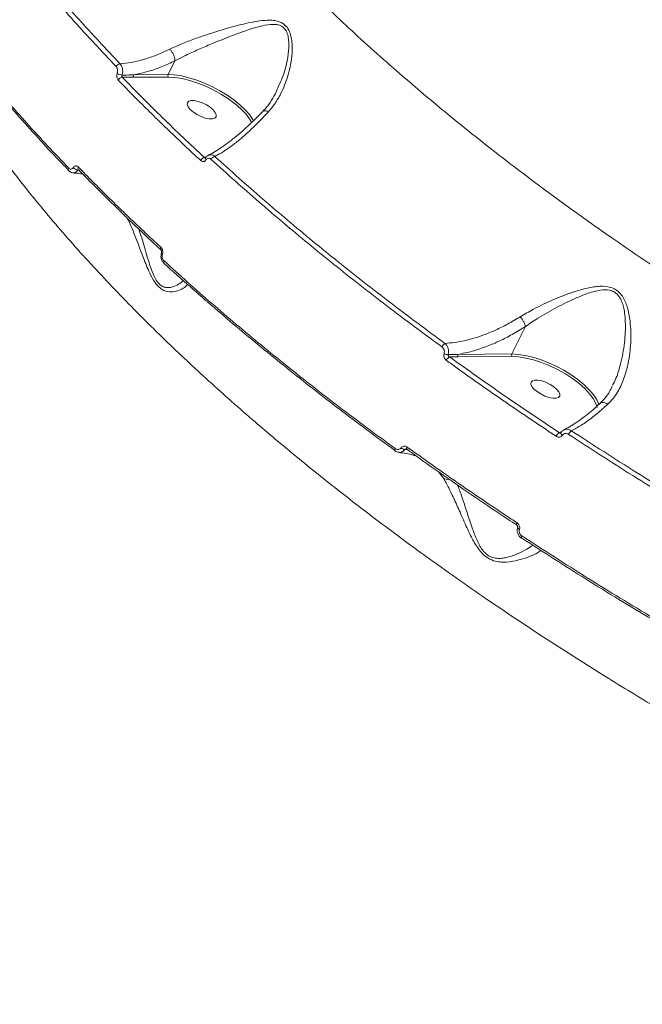
# Model space of a CAD drawing. Units: millimetres. Extents: x -3246 to 6626, y -3389 to 4619.
# Drawn here: x -1587 to -1412, y 1223 to 1500 of the extents above; entities that cross this region are included whole.
import ezdxf

# ---------------------------------------------------------------- set-up
doc = ezdxf.new("R2010")
doc.units = ezdxf.units.MM
doc.layers.add('DiKom', color=7, linetype='Continuous')

msp = doc.modelspace()

# ---------------------------------------------------------------- linework, layer by layer
at = {"layer": 'DiKom', "color": 7, "linetype": 'Continuous', "lineweight": 15}
for p, q in [((-1543.05, 1488.3), (-1544.97, 1484.44)), ((-1557.85, 1483.67), (-1554.59, 1483.67)), ((-1544.97, 1484.44), (-1554.68, 1484.37)), ((-1554.59, 1483.67), (-1544.88, 1483.74)), ((-1514.55, 1479.81), (-1514.65, 1479.57)), ((-1534.17, 1461.36), (-1534.75, 1461.12)), ((-1572.9, 1457.41), (-1572.86, 1457.37)), ((-1570.33, 1457.6), (-1570.03, 1457.6)), ((-1570.22, 1457.79), (-1570.22, 1457.78)), ((-1546.12, 1431.35), (-1546.1, 1431.33)), ((-1444.54, 1413.64), (-1448.4, 1405.91)), ((-1448.4, 1405.91), (-1463.52, 1405.79)), ((-1465.87, 1405.09), (-1463.43, 1405.1)), ((-1463.43, 1405.1), (-1448.31, 1405.21)), ((-1420.21, 1396.84), (-1420.36, 1396.52)), ((-1434.29, 1384.17), (-1435.11, 1383.82)), ((-1468.95, 1372.78), (-1467.6, 1371))]:
    msp.add_line(p, q, dxfattribs=at)
at = {"layer": 'DiKom', "color": 7, "linetype": 'Continuous', "lineweight": 15, "flags": 128}
for points in [[(-1520.95, 1471.38), (-1521.21, 1471.85), (-1522.13, 1473.19), (-1523.34, 1474.57), (-1524.8, 1475.96), (-1526.49, 1477.33), (-1528.37, 1478.65), (-1530.4, 1479.89), (-1532.54, 1481.02), (-1534.73, 1482.02), (-1536.94, 1482.87), (-1539.12, 1483.55), (-1541.21, 1484.04), (-1543.17, 1484.34), (-1544.97, 1484.44)], [(-1544.88, 1483.74), (-1543.04, 1483.64), (-1541.01, 1483.31), (-1538.86, 1482.78), (-1536.62, 1482.05), (-1534.36, 1481.14), (-1532.13, 1480.07), (-1529.97, 1478.87), (-1527.95, 1477.57), (-1526.12, 1476.19), (-1524.51, 1474.78), (-1523.16, 1473.36), (-1522.11, 1471.97), (-1521.47, 1470.84)], [(-1539.57, 1476.54), (-1539.61, 1475.99), (-1539.33, 1475.33), (-1538.73, 1474.6), (-1537.88, 1473.88), (-1536.84, 1473.2), (-1535.69, 1472.64), (-1534.52, 1472.23), (-1533.44, 1472.01), (-1532.53, 1472), (-1531.86, 1472.19), (-1531.49, 1472.58), (-1531.44, 1473.13), (-1531.73, 1473.79), (-1532.32, 1474.52), (-1533.17, 1475.25), (-1534.22, 1475.92), (-1535.37, 1476.48), (-1536.53, 1476.89), (-1537.61, 1477.11), (-1538.52, 1477.12), (-1539.19, 1476.93), (-1539.57, 1476.54)], [(-1546.56, 1433.95), (-1546.66, 1434.03), (-1546.74, 1434.1), (-1546.79, 1434.17), (-1546.83, 1434.23), (-1546.84, 1434.29), (-1546.83, 1434.32)], [(-1423.87, 1391.59), (-1424, 1391.98), (-1424.6, 1393.25), (-1425.51, 1394.6), (-1426.71, 1395.98), (-1428.17, 1397.38), (-1429.86, 1398.75), (-1431.74, 1400.08), (-1433.78, 1401.32), (-1435.92, 1402.46), (-1438.12, 1403.47), (-1440.34, 1404.32), (-1442.52, 1405.01), (-1444.62, 1405.5), (-1446.6, 1405.81), (-1448.4, 1405.91)], [(-1448.31, 1405.21), (-1446.46, 1405.1), (-1444.43, 1404.78), (-1442.26, 1404.24), (-1440.02, 1403.5), (-1437.75, 1402.59), (-1435.51, 1401.51), (-1433.35, 1400.3), (-1431.33, 1398.99), (-1429.49, 1397.61), (-1427.88, 1396.19), (-1426.54, 1394.76), (-1425.5, 1393.37), (-1424.78, 1392.04), (-1424.42, 1390.89)], [(-1443, 1398.01), (-1443.04, 1397.46), (-1442.76, 1396.79), (-1442.16, 1396.07), (-1441.31, 1395.34), (-1440.27, 1394.67), (-1439.12, 1394.1), (-1437.95, 1393.69), (-1436.87, 1393.48), (-1435.96, 1393.46), (-1435.29, 1393.66), (-1434.92, 1394.05), (-1434.87, 1394.59), (-1435.16, 1395.26), (-1435.75, 1395.98), (-1436.6, 1396.71), (-1437.65, 1397.38), (-1438.8, 1397.95), (-1439.96, 1398.36), (-1441.04, 1398.58), (-1441.96, 1398.59), (-1442.62, 1398.39), (-1443, 1398.01)], [(-1434.61, 1383.85), (-1434.63, 1383.79), (-1434.64, 1383.7), (-1434.62, 1383.58), (-1434.56, 1383.46), (-1434.47, 1383.32), (-1434.36, 1383.19), (-1434.22, 1383.05)], [(-1481.18, 1379.35), (-1481.25, 1379.2), (-1481.29, 1379.06), (-1481.32, 1378.94), (-1481.32, 1378.84), (-1481.3, 1378.76), (-1481.26, 1378.71)], [(-1477.81, 1379.76), (-1477.88, 1379.61), (-1477.92, 1379.46), (-1477.95, 1379.34), (-1477.95, 1379.24), (-1477.92, 1379.16), (-1477.88, 1379.12)], [(-1446.92, 1358.46), (-1446.99, 1358.31), (-1447.04, 1358.17), (-1447.07, 1358.05), (-1447.08, 1357.95), (-1447.07, 1357.88), (-1447.04, 1357.85)], [(-1446.24, 1356.62), (-1446.41, 1356.71), (-1446.55, 1356.8), (-1446.65, 1356.89), (-1446.73, 1356.99), (-1446.77, 1357.07), (-1446.77, 1357.15), (-1446.77, 1357.15)], [(-1445.56, 1354.77), (-1445.63, 1354.63), (-1445.68, 1354.49), (-1445.71, 1354.37), (-1445.72, 1354.28), (-1445.71, 1354.21), (-1445.68, 1354.16), (-1445.68, 1354.16)], [(-1445.68, 1354.16), (-1445.63, 1354.15), (-1445.57, 1354.17)]]:
    msp.add_lwpolyline(points, dxfattribs=at)
at = {"layer": 'DiKom', "color": 7, "linetype": 'Continuous', "lineweight": 15}
for centre, radius, start, end in [((-1558.3, 1486.06), 1.41, 97.0634, 154.0834), ((-1557.71, 1487.07), 2.78, 235.7248, 265.7791), ((-1557.72, 1482.28), 1.39, 95.3279, 154.5469), ((-1554.12, 1484.09), 0.629, 153.4488, 221.327), ((-1544.41, 1484.16), 0.629, 153.4487, 221.3279), ((-1534.46, 1459.64), 1.5, 101.1047, 155.1491), ((-1533.96, 1460.86), 0.555, 161.6527, 228.7463), ((-1531.45, 1459.95), 1.55, 103.6771, 154.7141), ((-1570.19, 1459.3), 1.7, 215.5506, 265.3705), ((-1569.73, 1458.15), 0.61, 145.3202, 217.1328), ((-1572.4, 1457.77), 0.621, 145.9807, 215.3781), ((-1546.53, 1435.55), 0.585, 143.2406, 217.2366), ((-1545.63, 1431.69), 0.596, 143.8407, 214.8348), ((-1466.12, 1407.02), 2.13, 119.5076, 155.2791), ((-1466.25, 1408.19), 2.47, 241.4723, 269.1046), ((-1462.96, 1405.51), 0.629, 153.4488, 221.327), ((-1447.84, 1405.62), 0.629, 153.4487, 221.3279), ((-1464.88, 1403.26), 2.08, 118.316, 155.7934), ((-1433.56, 1381.71), 2.62, 126.1628, 155.5941), ((-1429.94, 1382.14), 2.8, 128.2466, 155.1073), ((-1481.17, 1378.83), 0.145, 233.4086, 271.7871), ((-1478.25, 1380.81), 1.78, 224.7548, 262.6132)]:
    msp.add_arc(centre, radius, start, end, dxfattribs=at)
for points, knots in [([(-1170.68, 1317.64), (-1176.35, 1319.39), (-1187.7, 1322.89), (-1204.95, 1328.75), (-1222.33, 1335.05), (-1239.91, 1341.85), (-1257.58, 1349.12), (-1275.36, 1356.88), (-1293.11, 1365.08), (-1309.68, 1373.16), (-1324.99, 1380.98), (-1339.09, 1388.5), (-1353.05, 1396.26), (-1366.91, 1404.27), (-1380.58, 1412.51), (-1394.08, 1420.98), (-1407.33, 1429.65), (-1419.91, 1438.22), (-1431.78, 1446.64), (-1443.76, 1455.47), (-1456.13, 1464.98), (-1468.78, 1475.19), (-1481.86, 1486.3), (-1495.18, 1498.29), (-1507.02, 1509.7), (-1516.76, 1519.67), (-1525.23, 1528.79), (-1533.7, 1538.47), (-1542.02, 1548.69), (-1550.27, 1559.63), (-1558.2, 1571.22), (-1564.97, 1582.4), (-1570.3, 1592.4), (-1574.46, 1601.28), (-1577.95, 1609.99), (-1580.77, 1618.5), (-1582.91, 1626.79), (-1584.34, 1634.85), (-1585.13, 1642.69), (-1585.06, 1647.7), (-1585.03, 1650.2)], [0, 0, 0, 0, 0.027743, 0.055486, 0.083592, 0.111698, 0.140285, 0.168872, 0.197843, 0.226814, 0.250366, 0.273919, 0.297693, 0.321467, 0.345532, 0.369596, 0.393891, 0.418186, 0.440255, 0.462323, 0.489086, 0.515864, 0.542626, 0.575771, 0.608916, 0.630933, 0.652949, 0.679648, 0.706361, 0.73306, 0.766125, 0.799191, 0.824163, 0.849223, 0.874282, 0.899429, 0.924484, 0.949627, 0.974769, 1, 1, 1, 1]), ([(-1601.25, 1537.04), (-1598.33, 1532.94), (-1592.48, 1524.73), (-1582.47, 1512.18), (-1571.62, 1499.49), (-1563.59, 1490.95), (-1559.57, 1486.68)], [0, 0, 0, 0, 0.24825, 0.49719, 0.748238, 1, 1, 1, 1]), ([(-1558.47, 1487.46), (-1562.43, 1491.67), (-1570.35, 1500.09), (-1581.15, 1512.7), (-1591.2, 1525.27), (-1597.1, 1533.56), (-1600.05, 1537.71)], [0, 0, 0, 0, 0.248251, 0.49719, 0.748239, 1, 1, 1, 1]), ([(-1628.02, 1532.6), (-1627.7, 1531.15), (-1626.65, 1526.29), (-1623.72, 1517.62), (-1619.2, 1506.45), (-1614.07, 1496.08), (-1608.78, 1486.66), (-1603.91, 1478.75), (-1598.76, 1471), (-1593.37, 1463.42), (-1587.58, 1455.77), (-1580.07, 1446.4), (-1570.51, 1435.27), (-1558.63, 1422.5), (-1546.28, 1410.16), (-1533.62, 1398.3), (-1521.26, 1387.36), (-1508.93, 1377), (-1496.99, 1367.42), (-1484.83, 1358.07), (-1471.14, 1347.97), (-1456.06, 1337.35), (-1439.52, 1326.3), (-1423.81, 1316.28), (-1408.53, 1306.97), (-1394.02, 1298.5), (-1379.54, 1290.37), (-1363.52, 1281.74), (-1346.22, 1272.86), (-1327.64, 1263.82), (-1310.34, 1255.84), (-1293.8, 1248.59), (-1278.36, 1242.16), (-1263.17, 1236.15), (-1248.2, 1230.54), (-1233.19, 1225.19), (-1223.21, 1221.91), (-1218.22, 1220.26)], [0, 0, 0, 0, 0.014472, 0.048539, 0.082713, 0.118773, 0.14265, 0.166563, 0.188245, 0.209927, 0.231718, 0.25351, 0.289331, 0.325275, 0.36023, 0.392215, 0.424287, 0.451844, 0.479458, 0.505664, 0.531919, 0.566932, 0.598969, 0.631093, 0.658695, 0.686352, 0.712601, 0.738897, 0.773997, 0.806114, 0.838318, 0.865987, 0.893713, 0.920025, 0.946385, 0.973167, 1, 1, 1, 1]), ([(-1572.91, 1458.12), (-1576.89, 1462.34), (-1584.85, 1470.78), (-1595.72, 1483.42), (-1605.84, 1496.03), (-1611.78, 1504.35), (-1614.76, 1508.51)], [0, 0, 0, 0, 0.24825, 0.49719, 0.748238, 1, 1, 1, 1]), ([(-1614.69, 1507.79), (-1614.63, 1507.71), (-1613.13, 1505.49), (-1609.93, 1501.09), (-1605.07, 1494.6), (-1599.93, 1488.06), (-1594.55, 1481.49), (-1588.92, 1474.9), (-1583.04, 1468.29), (-1577.68, 1462.45), (-1574.19, 1458.82), (-1572.83, 1457.41)], [0, 0, 0, 0, 0.005263, 0.135253, 0.265358, 0.395551, 0.525803, 0.656085, 0.786357, 0.916591, 1, 1, 1, 1]), ([(-1516.8, 1473.93), (-1516.16, 1474.71), (-1514.86, 1476.29), (-1512.93, 1479.65), (-1511.16, 1484.08), (-1510.16, 1488.91), (-1510.03, 1492.56), (-1510.31, 1494.87), (-1510.81, 1496.61), (-1511.73, 1498.12), (-1513.08, 1499.11), (-1514.61, 1499.6), (-1516.66, 1499.79), (-1519.29, 1499.57), (-1523.17, 1498.84), (-1527.97, 1497.58), (-1533.07, 1496.02), (-1537.59, 1494.46), (-1541.27, 1493.06), (-1543.47, 1492.04), (-1544.49, 1491.57)], [0, 0, 0, 0, 0.051565, 0.103894, 0.193806, 0.286397, 0.343697, 0.372759, 0.402467, 0.436679, 0.467109, 0.496462, 0.52697, 0.580376, 0.634947, 0.725167, 0.818122, 0.880203, 0.943889, 1, 1, 1, 1]), ([(-1543.05, 1488.31), (-1543.04, 1488.31), (-1542.09, 1488.82), (-1539.96, 1489.9), (-1536.48, 1491.48), (-1532.23, 1493.3), (-1527.39, 1495.25), (-1522.88, 1496.91), (-1519.19, 1498.03), (-1516.62, 1498.56), (-1514.69, 1498.58), (-1513.32, 1498.22), (-1512.2, 1497.46), (-1511.44, 1496.06), (-1511.1, 1494.43), (-1510.99, 1492.21), (-1511.37, 1488.67), (-1512.46, 1484.23), (-1513.89, 1481.2), (-1514.55, 1479.81)], [0, 0, 0, 0, 0.000036, 0.064312, 0.136531, 0.210541, 0.315897, 0.424116, 0.485099, 0.547, 0.587608, 0.61153, 0.642957, 0.678499, 0.709947, 0.742493, 0.807403, 0.912112, 1, 1, 1, 1]), ([(-1544.49, 1491.57), (-1544.77, 1491.44), (-1546.17, 1490.75), (-1548.7, 1489.68), (-1552.04, 1488.57), (-1555.33, 1487.78), (-1557.42, 1487.57), (-1558.47, 1487.46)], [0, 0, 0, 0, 0.056391, 0.288291, 0.522768, 0.760004, 1, 1, 1, 1]), ([(-1544.49, 1491.57), (-1544.47, 1491.54), (-1544.35, 1491.43), (-1544.06, 1491.1), (-1543.67, 1490.51), (-1543.31, 1489.74), (-1543.07, 1488.96), (-1543.06, 1488.52), (-1543.05, 1488.31)], [0, 0, 0, 0, 0.035035, 0.155251, 0.366439, 0.577626, 0.788813, 1, 1, 1, 1]), ([(-1559.57, 1486.68), (-1559.48, 1486.57), (-1559.31, 1486.34), (-1559.17, 1485.87), (-1559.14, 1485.36), (-1559.2, 1484.99), (-1559.27, 1484.81), (-1559.28, 1484.77)], [0, 0, 0, 0, 0.237809, 0.475515, 0.713504, 0.951531, 1, 1, 1, 1]), ([(-1557.92, 1484.3), (-1557.9, 1484.35), (-1557.8, 1484.66), (-1557.7, 1485.28), (-1557.77, 1486.12), (-1558.03, 1486.91), (-1558.32, 1487.28), (-1558.47, 1487.46)], [0, 0, 0, 0, 0.048531, 0.286734, 0.524699, 0.762279, 1, 1, 1, 1]), ([(-1554.68, 1484.37), (-1553.48, 1484.61), (-1551.14, 1485.09), (-1547.53, 1486.3), (-1544.84, 1487.43), (-1543.34, 1488.16), (-1543.05, 1488.3)], [0, 0, 0, 0, 0.320831, 0.622355, 0.927231, 1, 1, 1, 1]), ([(-1543.05, 1488.3), (-1543.05, 1488.3), (-1543.05, 1488.3), (-1543.05, 1488.3), (-1543.05, 1488.31)], [0, 0, 0, 0, 0.674435, 1, 1, 1, 1]), ([(-1559.28, 1484.77), (-1559.29, 1484.74), (-1559.35, 1484.56), (-1559.42, 1484.19), (-1559.39, 1483.68), (-1559.24, 1483.21), (-1559.07, 1482.99), (-1558.98, 1482.88)], [0, 0, 0, 0, 0.047929, 0.285633, 0.523625, 0.76177, 1, 1, 1, 1]), ([(-1557.85, 1483.67), (-1557.88, 1483.7), (-1557.93, 1483.78), (-1557.97, 1483.94), (-1557.97, 1484.1), (-1557.94, 1484.23), (-1557.92, 1484.29), (-1557.92, 1484.3)], [0, 0, 0, 0, 0.238519, 0.476973, 0.714977, 0.952219, 1, 1, 1, 1]), ([(-1554.68, 1484.37), (-1554.91, 1484.36), (-1555.99, 1484.32), (-1557.07, 1484.31), (-1557.92, 1484.3)], [0, 0, 0, 0, 0.218556, 1, 1, 1, 1]), ([(-1534.75, 1461.12), (-1538.76, 1464.87), (-1546.78, 1472.39), (-1554.16, 1479.9), (-1557.85, 1483.67)], [0, 0, 0, 0, 0.49945, 1, 1, 1, 1]), ([(-1558.98, 1482.88), (-1558.61, 1482.5), (-1556.76, 1480.58), (-1552.11, 1475.86), (-1544.84, 1468.71), (-1538.83, 1463.09), (-1535.82, 1460.28)], [0, 0, 0, 0, 0.050769, 0.253855, 0.626699, 1, 1, 1, 1]), ([(-1514.6, 1479.56), (-1515.03, 1478.76), (-1515.9, 1477.15), (-1517.17, 1475.34), (-1518.07, 1474.4), (-1518.34, 1474.13)], [0, 0, 0, 0, 0.404105, 0.822872, 1, 1, 1, 1]), ([(-1518.33, 1474.16), (-1518.54, 1473.93), (-1519.52, 1472.88), (-1521.24, 1471.18), (-1523.48, 1469.08), (-1525.68, 1467.18), (-1527.82, 1465.48), (-1529.86, 1464), (-1531.77, 1462.8), (-1533.04, 1462.07), (-1533.62, 1461.81), (-1533.66, 1461.79)], [0, 0, 0, 0, 0.038789, 0.172997, 0.308639, 0.445318, 0.582494, 0.719331, 0.855031, 0.988843, 1, 1, 1, 1]), ([(-1531.82, 1461.45), (-1531.25, 1461.75), (-1529.92, 1462.46), (-1527.63, 1463.99), (-1524.61, 1466.32), (-1520.99, 1469.52), (-1518.21, 1472.45), (-1516.8, 1473.93)], [0, 0, 0, 0, 0.130167, 0.308138, 0.488273, 0.74085, 1, 1, 1, 1]), ([(-1516.8, 1473.93), (-1516.83, 1473.94), (-1517.06, 1474.07), (-1517.49, 1474.24), (-1518, 1474.3), (-1518.2, 1474.18), (-1518.29, 1474.12)], [0, 0, 0, 0, 0.036191, 0.362991, 0.701886, 1, 1, 1, 1]), ([(-1534.51, 1461.01), (-1534.53, 1461), (-1534.58, 1460.97), (-1534.65, 1461), (-1534.71, 1461.06), (-1534.74, 1461.11), (-1534.75, 1461.12)], [0, 0, 0, 0, 0.152624, 0.495201, 0.872616, 1, 1, 1, 1]), ([(-1534.49, 1461.04), (-1534.49, 1461.03), (-1534.51, 1461), (-1534.53, 1460.99), (-1534.52, 1461), (-1534.52, 1461)], [0, 0, 0, 0, 0.128203, 0.840938, 1, 1, 1, 1]), ([(-1533.67, 1461.71), (-1533.79, 1461.66), (-1534.12, 1461.52), (-1534.34, 1461.22), (-1534.48, 1461.03)], [0, 0, 0, 0, 0.362337, 1, 1, 1, 1]), ([(-1531.82, 1461.45), (-1531.88, 1461.5), (-1532.15, 1461.7), (-1532.65, 1461.9), (-1533.23, 1461.93), (-1533.53, 1461.78), (-1533.64, 1461.73)], [0, 0, 0, 0, 0.116965, 0.470325, 0.813704, 1, 1, 1, 1]), ([(-1467.17, 1408.87), (-1472.29, 1412.66), (-1482.55, 1420.23), (-1497.29, 1431.8), (-1511.52, 1443.51), (-1522.97, 1453.42), (-1529.58, 1459.42), (-1531.82, 1461.45)], [0, 0, 0, 0, 0.220046, 0.440622, 0.662812, 0.885546, 1, 1, 1, 1]), ([(-1571.57, 1458.31), (-1571.66, 1458.2), (-1571.84, 1457.98), (-1572.18, 1457.83), (-1572.54, 1457.85), (-1572.78, 1457.99), (-1572.89, 1458.1), (-1572.91, 1458.12)], [0, 0, 0, 0, 0.237697, 0.475498, 0.713725, 0.952012, 1, 1, 1, 1]), ([(-1570.23, 1458.5), (-1570.25, 1458.52), (-1570.37, 1458.63), (-1570.61, 1458.77), (-1570.96, 1458.79), (-1571.3, 1458.64), (-1571.48, 1458.42), (-1571.57, 1458.31)], [0, 0, 0, 0, 0.048919, 0.287086, 0.524964, 0.762537, 1, 1, 1, 1]), ([(-1547, 1435.9), (-1547.42, 1436.28), (-1549.49, 1438.19), (-1554.52, 1442.91), (-1561.95, 1450.06), (-1567.47, 1455.69), (-1570.23, 1458.5)], [0, 0, 0, 0, 0.050769, 0.253855, 0.626699, 1, 1, 1, 1]), ([(-1535.82, 1460.28), (-1535.79, 1460.24), (-1535.64, 1460.12), (-1535.35, 1459.98), (-1534.96, 1459.97), (-1534.6, 1460.12), (-1534.42, 1460.33), (-1534.33, 1460.44)], [0, 0, 0, 0, 0.079588, 0.319488, 0.549799, 0.774859, 1, 1, 1, 1]), ([(-1534.33, 1460.44), (-1534.24, 1460.55), (-1534.06, 1460.77), (-1533.7, 1460.91), (-1533.32, 1460.9), (-1533.03, 1460.77), (-1532.89, 1460.64), (-1532.85, 1460.61)], [0, 0, 0, 0, 0.22636, 0.452727, 0.682383, 0.920776, 1, 1, 1, 1]), ([(-1532.85, 1460.61), (-1530.61, 1458.57), (-1524.04, 1452.61), (-1512.65, 1442.75), (-1498.45, 1431.05), (-1483.63, 1419.41), (-1473.25, 1411.75), (-1468.05, 1407.91)], [0, 0, 0, 0, 0.114455, 0.334501, 0.555076, 0.777266, 1, 1, 1, 1]), ([(-1572.88, 1457.43), (-1572.76, 1457.31), (-1572.48, 1457.03), (-1572.03, 1456.83), (-1571.73, 1456.86), (-1571.67, 1456.86)], [0, 0, 0, 0, 0.362259, 0.862371, 1, 1, 1, 1]), ([(-1571.71, 1456.78), (-1571.21, 1456.76), (-1570.22, 1456.72), (-1569.34, 1456.53), (-1568.9, 1456.43)], [0, 0, 0, 0, 0.498623, 1, 1, 1, 1]), ([(-1571.7, 1456.87), (-1571.6, 1456.86), (-1571.29, 1456.82), (-1570.79, 1457.06), (-1570.48, 1457.42), (-1570.33, 1457.6)], [0, 0, 0, 0, 0.212933, 0.60638, 1, 1, 1, 1]), ([(-1570.33, 1457.6), (-1570.3, 1457.64), (-1570.26, 1457.7), (-1570.2, 1457.72), (-1570.19, 1457.73)], [0, 0, 0, 0, 0.666112, 1, 1, 1, 1]), ([(-1570.21, 1457.79), (-1569.9, 1457.46), (-1567.48, 1454.93), (-1562.72, 1450.18), (-1555.91, 1443.54), (-1550.65, 1438.54), (-1547.61, 1435.77), (-1546.99, 1435.2)], [0, 0, 0, 0, 0.043143, 0.336724, 0.630912, 0.924817, 1, 1, 1, 1]), ([(-1556.51, 1444.15), (-1556.42, 1443.97), (-1555.53, 1442.26), (-1554, 1438.47), (-1552.35, 1434.1), (-1551.06, 1430.77), (-1550.05, 1428.41), (-1548.88, 1426.2), (-1547.46, 1424.55), (-1545.85, 1423.54), (-1544.04, 1423.28), (-1542.24, 1423.64), (-1540.59, 1424.35), (-1539.88, 1425.06), (-1539.5, 1425.44)], [0, 0, 0, 0, 0.01708, 0.163849, 0.314985, 0.372285, 0.430266, 0.506907, 0.561489, 0.615905, 0.702781, 0.795972, 0.891177, 1, 1, 1, 1]), ([(-1540.76, 1426.58), (-1540.85, 1426.47), (-1541.27, 1425.96), (-1542.46, 1425.24), (-1543.85, 1424.65), (-1545.11, 1424.52), (-1546.12, 1424.66), (-1547.25, 1425.27), (-1548.49, 1426.78), (-1549.42, 1428.87), (-1550.19, 1431.11), (-1551.16, 1434.32), (-1552.09, 1437.73), (-1552.94, 1440.21), (-1553.21, 1441.02)], [0, 0, 0, 0, 0.030224, 0.146856, 0.265232, 0.316475, 0.368803, 0.430688, 0.492215, 0.581829, 0.651993, 0.723256, 0.909684, 1, 1, 1, 1]), ([(-1547.01, 1435.2), (-1547, 1435.19), (-1546.98, 1435.18), (-1546.91, 1435.09), (-1546.84, 1434.93), (-1546.79, 1434.74), (-1546.78, 1434.55), (-1546.8, 1434.41), (-1546.83, 1434.35), (-1546.83, 1434.33)], [0, 0, 0, 0, 0.054588, 0.255687, 0.434132, 0.612632, 0.765718, 0.923539, 1, 1, 1, 1]), ([(-1546.81, 1434.31), (-1546.87, 1434.12), (-1547.02, 1433.65), (-1546.96, 1432.84), (-1546.69, 1431.99), (-1546.31, 1431.57), (-1546.12, 1431.36)], [0, 0, 0, 0, 0.190125, 0.455899, 0.729772, 1, 1, 1, 1]), ([(-1546.56, 1433.95), (-1546.51, 1434.13), (-1546.43, 1434.48), (-1546.5, 1435.04), (-1546.68, 1435.54), (-1546.9, 1435.78), (-1547, 1435.9)], [0, 0, 0, 0, 0.25922, 0.502163, 0.751132, 1, 1, 1, 1]), ([(-1546.11, 1432.05), (-1546.22, 1432.16), (-1546.43, 1432.39), (-1546.62, 1432.89), (-1546.67, 1433.41), (-1546.62, 1433.77), (-1546.56, 1433.94), (-1546.56, 1433.95)], [0, 0, 0, 0, 0.248675, 0.49752, 0.738938, 0.970321, 1, 1, 1, 1]), ([(-1481.18, 1379.35), (-1483.87, 1381.32), (-1491.72, 1387.07), (-1504.35, 1396.72), (-1518.87, 1408.36), (-1532.89, 1420.15), (-1541.7, 1428.08), (-1546.11, 1432.05)], [0, 0, 0, 0, 0.114454, 0.3345, 0.555076, 0.777265, 1, 1, 1, 1]), ([(-1546.07, 1431.35), (-1546.07, 1431.35), (-1543.69, 1429.14), (-1539.73, 1425.61), (-1535.68, 1422.09), (-1534.16, 1420.76)], [0, 0, 0, 0, 0.000869, 0.624149, 1, 1, 1, 1]), ([(-1421.43, 1391.78), (-1420.91, 1392.31), (-1419.86, 1393.39), (-1418.28, 1395.79), (-1416.78, 1399.06), (-1415.52, 1403.67), (-1414.85, 1409.1), (-1414.96, 1414.49), (-1415.77, 1418.93), (-1416.98, 1421.88), (-1418.68, 1423.81), (-1420.87, 1424.86), (-1423.81, 1425.05), (-1427.25, 1424.48), (-1431.63, 1423.21), (-1436.73, 1421.24), (-1441.84, 1418.84), (-1444.82, 1417.09), (-1446.03, 1416.38)], [0, 0, 0, 0, 0.040099, 0.080888, 0.149972, 0.221163, 0.312571, 0.406697, 0.468106, 0.51845, 0.550952, 0.585754, 0.630847, 0.68855, 0.747828, 0.839794, 0.934576, 1, 1, 1, 1]), ([(-1444.54, 1413.65), (-1444.54, 1413.65), (-1443.42, 1414.44), (-1440.58, 1416.3), (-1435.8, 1419.04), (-1431.06, 1421.39), (-1426.93, 1423.04), (-1423.78, 1423.93), (-1421.2, 1424.02), (-1419.78, 1423.48), (-1418.76, 1422.77), (-1417.95, 1421.76), (-1417.31, 1420.26), (-1416.71, 1418.03), (-1416.36, 1414.24), (-1416.62, 1408.96), (-1417.62, 1403.66), (-1418.78, 1399.66), (-1419.73, 1397.79), (-1420.06, 1397.15)], [0, 0, 0, 0, 0.000067, 0.075497, 0.182011, 0.291481, 0.356914, 0.423499, 0.471666, 0.499264, 0.50742, 0.540892, 0.567757, 0.595394, 0.664406, 0.770045, 0.878337, 0.958454, 1, 1, 1, 1]), ([(-1533.99, 1420.69), (-1533.57, 1420.31), (-1528.74, 1416.01), (-1518.88, 1407.81), (-1504.39, 1396.14), (-1491.68, 1386.44), (-1483.79, 1380.66), (-1481.11, 1378.69)], [0, 0, 0, 0, 0.026798, 0.302025, 0.579266, 0.857187, 1, 1, 1, 1]), ([(-1446.03, 1416.38), (-1447.22, 1415.66), (-1449.51, 1414.28), (-1452.95, 1412.6), (-1457.06, 1410.91), (-1461.91, 1409.43), (-1465.4, 1409.06), (-1467.17, 1408.87)], [0, 0, 0, 0, 0.164794, 0.31844, 0.47352, 0.733309, 1, 1, 1, 1]), ([(-1444.54, 1413.65), (-1444.59, 1413.84), (-1444.69, 1414.23), (-1445.04, 1414.96), (-1445.47, 1415.66), (-1445.82, 1416.13), (-1446, 1416.34), (-1446.03, 1416.38)], [0, 0, 0, 0, 0.244002, 0.488004, 0.732007, 0.957101, 1, 1, 1, 1]), ([(-1463.52, 1405.79), (-1462.19, 1406.06), (-1459.51, 1406.6), (-1455.56, 1407.94), (-1451.8, 1409.55), (-1448.2, 1411.38), (-1445.79, 1412.87), (-1444.54, 1413.64)], [0, 0, 0, 0, 0.219897, 0.442775, 0.623671, 0.806257, 1, 1, 1, 1]), ([(-1444.54, 1413.64), (-1444.54, 1413.64), (-1444.54, 1413.64), (-1444.54, 1413.65), (-1444.54, 1413.65), (-1444.54, 1413.65)], [0, 0, 0, 0, 0.50191, 0.910131, 1, 1, 1, 1]), ([(-1466.29, 1405.73), (-1466.27, 1405.76), (-1466.19, 1406.05), (-1466.11, 1406.64), (-1466.24, 1407.5), (-1466.59, 1408.3), (-1466.98, 1408.69), (-1467.17, 1408.87)], [0, 0, 0, 0, 0.03334, 0.26644, 0.508269, 0.755268, 1, 1, 1, 1]), ([(-1468.05, 1407.91), (-1467.92, 1407.8), (-1467.67, 1407.57), (-1467.42, 1407.09), (-1467.32, 1406.58), (-1467.36, 1406.22), (-1467.42, 1406.05), (-1467.42, 1406.03)], [0, 0, 0, 0, 0.247862, 0.495896, 0.736451, 0.967034, 1, 1, 1, 1]), ([(-1467.42, 1406.03), (-1467.43, 1406.01), (-1467.49, 1405.84), (-1467.53, 1405.47), (-1467.43, 1404.95), (-1467.17, 1404.46), (-1466.91, 1404.23), (-1466.78, 1404.11)], [0, 0, 0, 0, 0.029915, 0.261791, 0.503948, 0.752022, 1, 1, 1, 1]), ([(-1465.87, 1405.09), (-1465.94, 1405.13), (-1466.07, 1405.2), (-1466.21, 1405.36), (-1466.29, 1405.53), (-1466.3, 1405.65), (-1466.29, 1405.71), (-1466.29, 1405.72), (-1466.29, 1405.73)], [0, 0, 0, 0, 0.272566, 0.532586, 0.766751, 0.931947, 0.974088, 1, 1, 1, 1]), ([(-1463.52, 1405.79), (-1463.76, 1405.78), (-1464.68, 1405.75), (-1465.6, 1405.74), (-1466.29, 1405.73)], [0, 0, 0, 0, 0.256373, 1, 1, 1, 1]), ([(-1466.78, 1404.11), (-1466.27, 1403.75), (-1463.74, 1401.91), (-1457.42, 1397.41), (-1447.7, 1390.64), (-1439.86, 1385.41), (-1435.94, 1382.79)], [0, 0, 0, 0, 0.050768, 0.253848, 0.626695, 1, 1, 1, 1]), ([(-1435.11, 1383.82), (-1440.33, 1387.32), (-1450.81, 1394.32), (-1460.84, 1401.5), (-1465.87, 1405.09)], [0, 0, 0, 0, 0.49945, 1, 1, 1, 1]), ([(-1420.31, 1396.51), (-1420.59, 1395.98), (-1421.23, 1394.77), (-1422.3, 1393.29), (-1423.16, 1392.46), (-1423.52, 1392.11)], [0, 0, 0, 0, 0.313217, 0.715194, 1, 1, 1, 1]), ([(-1423.49, 1392.12), (-1423.95, 1391.7), (-1425.12, 1390.61), (-1426.94, 1389.08), (-1428.94, 1387.54), (-1430.84, 1386.24), (-1432.46, 1385.25), (-1433.37, 1384.81), (-1433.74, 1384.63)], [0, 0, 0, 0, 0.120718, 0.307945, 0.495911, 0.683922, 0.871043, 1, 1, 1, 1]), ([(-1423.47, 1392.09), (-1423.36, 1392.17), (-1423.13, 1392.34), (-1422.57, 1392.33), (-1422.01, 1392.13), (-1421.62, 1391.91), (-1421.46, 1391.8), (-1421.43, 1391.78)], [0, 0, 0, 0, 0.234023, 0.514752, 0.795482, 0.953256, 1, 1, 1, 1]), ([(-1431.68, 1384.34), (-1430.75, 1384.83), (-1428.88, 1385.81), (-1425.73, 1388.06), (-1423.2, 1390.15), (-1421.74, 1391.49), (-1421.43, 1391.78)], [0, 0, 0, 0, 0.29916, 0.603987, 0.916348, 1, 1, 1, 1]), ([(-1434.69, 1383.79), (-1434.71, 1383.78), (-1434.78, 1383.74), (-1434.92, 1383.75), (-1435.04, 1383.78), (-1435.09, 1383.82), (-1435.11, 1383.82)], [0, 0, 0, 0, 0.189309, 0.552418, 0.916166, 1, 1, 1, 1]), ([(-1434.61, 1383.85), (-1434.61, 1383.85), (-1434.63, 1383.81), (-1434.65, 1383.79), (-1434.68, 1383.78), (-1434.69, 1383.78)], [0, 0, 0, 0, 0.108574, 0.905678, 1, 1, 1, 1]), ([(-1433.83, 1384.51), (-1434.06, 1384.38), (-1434.36, 1384.2), (-1434.54, 1383.91), (-1434.59, 1383.83)], [0, 0, 0, 0, 0.758587, 1, 1, 1, 1]), ([(-1434.22, 1383.05), (-1434.12, 1383.17), (-1433.91, 1383.4), (-1433.49, 1383.56), (-1433.02, 1383.57), (-1432.68, 1383.45), (-1432.51, 1383.34), (-1432.48, 1383.32)], [0, 0, 0, 0, 0.236408, 0.472931, 0.709882, 0.94683, 1, 1, 1, 1]), ([(-1431.68, 1384.34), (-1431.73, 1384.37), (-1432, 1384.55), (-1432.56, 1384.75), (-1433.23, 1384.78), (-1433.57, 1384.61), (-1433.7, 1384.55)], [0, 0, 0, 0, 0.079963, 0.4362, 0.792427, 1, 1, 1, 1]), ([(-1356.6, 1339.71), (-1363.03, 1343.21), (-1375.89, 1350.23), (-1394.83, 1361.24), (-1413.52, 1372.58), (-1425.62, 1380.42), (-1431.68, 1384.34)], [0, 0, 0, 0, 0.248253, 0.497194, 0.748241, 1, 1, 1, 1]), ([(-1435.94, 1382.79), (-1435.91, 1382.77), (-1435.74, 1382.67), (-1435.4, 1382.55), (-1434.94, 1382.55), (-1434.52, 1382.71), (-1434.32, 1382.94), (-1434.22, 1383.05)], [0, 0, 0, 0, 0.054585, 0.291357, 0.527817, 0.76397, 1, 1, 1, 1]), ([(-1432.48, 1383.32), (-1426.49, 1379.44), (-1414.5, 1371.68), (-1395.87, 1360.36), (-1376.81, 1349.26), (-1363.77, 1342.15), (-1357.24, 1338.59)], [0, 0, 0, 0, 0.248252, 0.497193, 0.74824, 1, 1, 1, 1]), ([(-1481.24, 1378.74), (-1481.07, 1378.61), (-1480.71, 1378.35), (-1480.27, 1378.3), (-1480.05, 1378.28)], [0, 0, 0, 0, 0.486329, 1, 1, 1, 1]), ([(-1479.51, 1379.56), (-1479.61, 1379.45), (-1479.79, 1379.23), (-1480.19, 1379.08), (-1480.62, 1379.08), (-1480.96, 1379.2), (-1481.14, 1379.32), (-1481.18, 1379.35)], [0, 0, 0, 0, 0.225667, 0.451362, 0.68018, 0.917597, 1, 1, 1, 1]), ([(-1480.09, 1378.29), (-1479.92, 1378.27), (-1479.53, 1378.25), (-1478.95, 1378.51), (-1478.64, 1378.87), (-1478.48, 1379.05)], [0, 0, 0, 0, 0.278951, 0.638699, 1, 1, 1, 1]), ([(-1480.09, 1378.19), (-1479.59, 1378.15), (-1478.33, 1378.06), (-1476.66, 1377.71), (-1475.57, 1377.31), (-1475.12, 1377.15)], [0, 0, 0, 0, 0.274361, 0.696278, 1, 1, 1, 1]), ([(-1477.81, 1379.76), (-1477.85, 1379.79), (-1478.04, 1379.92), (-1478.38, 1380.04), (-1478.82, 1380.04), (-1479.23, 1379.89), (-1479.42, 1379.67), (-1479.51, 1379.56)], [0, 0, 0, 0, 0.082582, 0.321723, 0.551305, 0.775618, 1, 1, 1, 1]), ([(-1478.48, 1379.05), (-1478.45, 1379.08), (-1478.41, 1379.12), (-1478.32, 1379.17), (-1478.22, 1379.2), (-1478.12, 1379.2), (-1478.09, 1379.2)], [0, 0, 0, 0, 0.319461, 0.368354, 0.763949, 1, 1, 1, 1]), ([(-1478.48, 1379.05), (-1478.42, 1379.05), (-1478.18, 1379.04), (-1477.94, 1379.04), (-1477.75, 1379.04)], [0, 0, 0, 0, 0.240496, 1, 1, 1, 1]), ([(-1478.09, 1379.2), (-1478.08, 1379.2), (-1478.07, 1379.21), (-1477.99, 1379.2), (-1477.91, 1379.14), (-1477.89, 1379.12)], [0, 0, 0, 0, 0.142458, 0.718453, 1, 1, 1, 1]), ([(-1477.88, 1379.13), (-1477.45, 1378.82), (-1474.11, 1376.38), (-1467.71, 1371.87), (-1458.66, 1365.62), (-1451.75, 1360.94), (-1447.83, 1358.38), (-1447.03, 1357.86)], [0, 0, 0, 0, 0.043061, 0.336556, 0.630667, 0.924509, 1, 1, 1, 1]), ([(-1446.92, 1358.46), (-1447.46, 1358.82), (-1450.14, 1360.59), (-1456.71, 1364.99), (-1466.54, 1371.71), (-1474.05, 1377.08), (-1477.81, 1379.76)], [0, 0, 0, 0, 0.050768, 0.253848, 0.626695, 1, 1, 1, 1]), ([(-1467.6, 1371), (-1467.12, 1370.12), (-1466.13, 1368.35), (-1464.48, 1364.9), (-1462.73, 1360.95), (-1460.99, 1356.96), (-1459.43, 1353.77), (-1458.09, 1351.56), (-1456.82, 1349.89), (-1455.07, 1348.39), (-1453.14, 1347.64), (-1451.4, 1347.41), (-1449.12, 1347.43), (-1446.31, 1347.98), (-1443.37, 1348.96), (-1441.23, 1349.91), (-1440.5, 1350.52), (-1440.22, 1350.75)], [0, 0, 0, 0, 0.084779, 0.171841, 0.26439, 0.358806, 0.4282, 0.463451, 0.499697, 0.540825, 0.588461, 0.622881, 0.658113, 0.751438, 0.847384, 0.942652, 1, 1, 1, 1]), ([(-1467.6, 1371), (-1467.57, 1370.98), (-1467.34, 1370.85), (-1466.84, 1370.7), (-1466.31, 1370.64), (-1466.03, 1370.73), (-1466.02, 1370.73)], [0, 0, 0, 0, 0.08217, 0.513326, 0.980699, 1, 1, 1, 1]), ([(-1442.5, 1352.21), (-1443.02, 1351.84), (-1444.23, 1350.97), (-1446.83, 1349.69), (-1449.4, 1348.76), (-1451.54, 1348.45), (-1452.96, 1348.46), (-1454.12, 1348.78), (-1455.19, 1349.36), (-1455.83, 1349.91), (-1456.65, 1350.84), (-1457.4, 1351.96), (-1458.45, 1354.1), (-1459.62, 1357.23), (-1460.9, 1361.19), (-1462.18, 1365.08), (-1463.1, 1367.75), (-1463.55, 1368.88), (-1463.63, 1369.07)], [0, 0, 0, 0, 0.085414, 0.197695, 0.31218, 0.351617, 0.391808, 0.431512, 0.443657, 0.4794, 0.487893, 0.527274, 0.568504, 0.650233, 0.762075, 0.8759, 0.978978, 1, 1, 1, 1]), ([(-1447.04, 1357.85), (-1447.03, 1357.84), (-1446.99, 1357.82), (-1446.91, 1357.74), (-1446.82, 1357.61), (-1446.76, 1357.46), (-1446.74, 1357.31), (-1446.75, 1357.2), (-1446.76, 1357.17), (-1446.77, 1357.16)], [0, 0, 0, 0, 0.043255, 0.224047, 0.393221, 0.568731, 0.750576, 0.93965, 1, 1, 1, 1]), ([(-1446.24, 1356.62), (-1446.23, 1356.66), (-1446.18, 1356.84), (-1446.15, 1357.21), (-1446.28, 1357.7), (-1446.53, 1358.15), (-1446.79, 1358.36), (-1446.92, 1358.46)], [0, 0, 0, 0, 0.053539, 0.289795, 0.526362, 0.763129, 1, 1, 1, 1]), ([(-1446.74, 1357.14), (-1446.79, 1356.96), (-1446.94, 1356.51), (-1446.84, 1355.71), (-1446.48, 1354.9), (-1446.04, 1354.38), (-1445.73, 1354.2), (-1445.68, 1354.18)], [0, 0, 0, 0, 0.173178, 0.424678, 0.683815, 0.948616, 1, 1, 1, 1]), ([(-1445.56, 1354.77), (-1445.69, 1354.88), (-1445.95, 1355.08), (-1446.21, 1355.54), (-1446.33, 1356.03), (-1446.31, 1356.4), (-1446.25, 1356.59), (-1446.24, 1356.62)], [0, 0, 0, 0, 0.236355, 0.472583, 0.709151, 0.945851, 1, 1, 1, 1]), ([(-1445.57, 1354.17), (-1439.59, 1350.3), (-1427.61, 1342.56), (-1409, 1331.27), (-1389.97, 1320.21), (-1376.95, 1313.12), (-1370.43, 1309.57)], [0, 0, 0, 0, 0.248253, 0.497194, 0.748241, 1, 1, 1, 1]), ([(-1370.25, 1310.08), (-1376.7, 1313.59), (-1389.6, 1320.61), (-1408.6, 1331.64), (-1427.34, 1343), (-1439.48, 1350.85), (-1445.56, 1354.77)], [0, 0, 0, 0, 0.248252, 0.497193, 0.74824, 1, 1, 1, 1])]:
    msp.add_open_spline(points, degree=3, knots=knots, dxfattribs=at)

doc.saveas('drawing.dxf')
